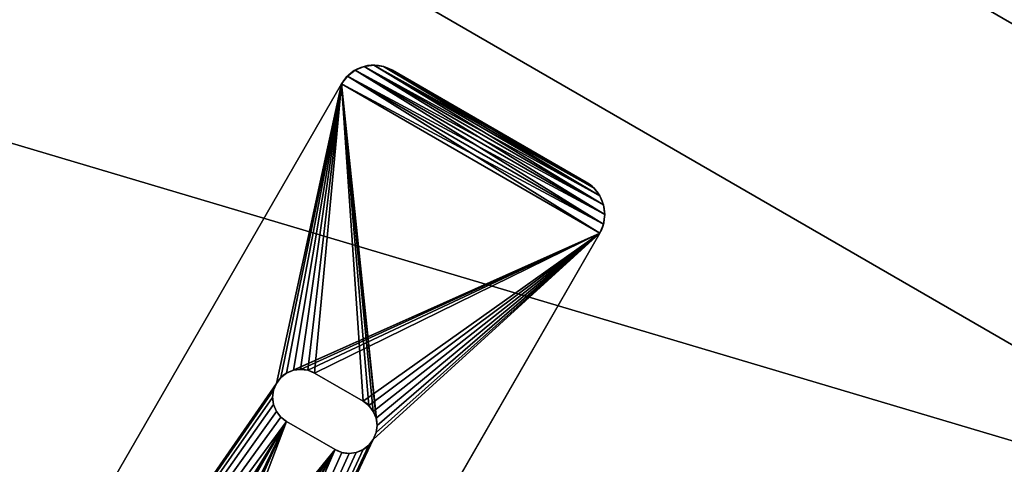
# Model space of a CAD drawing. Extents: x 0.1 to 78.8, y 0 to 83.1.
# Drawn here: x 33.2 to 39.8, y 21.1 to 24.1 of the extents above; entities that cross this region are included whole.
import ezdxf

# ---------------------------------------------------------------- set-up
doc = ezdxf.new("R2010")
doc.units = 0
doc.header["$MEASUREMENT"] = 0
doc.layers.get('0').update_dxf_attribs({"linetype": 'CONTINUOUS'})
doc.layers.add('ALUMINUM', color=134, linetype='CONTINUOUS')
doc.layers.add('WOOD', color=36, linetype='CONTINUOUS')

# ---------------------------------------------------------------- blocks, each defined once
blk = doc.blocks.new('LUMBER_2')
for p, q in [((34.4728, 5.375), (8.8967, 5.375)), ((34.4728, 5.375, 1.4375), (8.8967, 5.375, 1.4375))]:
    blk.add_line(p, q)
mesh = blk.add_polyface()
corners = [(34.4728, 5.375), (12, 0), (8.8967, 5.375), (37.5761, 0)]
mesh.append_faces([[corners[k] for k in face] for face in [(0, 1, 2), (1, 0, 3)]], dxfattribs={"vtx0": -1})
mesh = blk.add_polyface()
corners = [(12, 0, 1.4375), (34.4728, 5.375, 1.4375), (8.8967, 5.375, 1.4375), (37.5761, 0, 1.4375)]
mesh.append_faces([[corners[k] for k in face] for face in [(0, 1, 2), (1, 0, 3)]], dxfattribs={"vtx0": -1})
mesh = blk.add_polyface()
corners = [(8.8967, 5.375, 1.4375), (34.4728, 5.375), (8.8967, 5.375), (34.4728, 5.375, 1.4375)]
mesh.append_faces([[corners[k] for k in face] for face in [(0, 1, 2), (1, 0, 3)]], dxfattribs={"vtx0": -1})
mesh = blk.add_polyface()
corners = [(37.5761, 0, 1.4375), (12, 0), (37.5761, 0), (12, 0, 1.4375)]
mesh.append_faces([[corners[k] for k in face] for face in [(0, 1, 2), (1, 0, 3)]], dxfattribs={"vtx0": -1})
blk = doc.blocks.new('GROUP_2')
at = {"layer": 'WOOD', "color": 48, "rotation": 330}
blk.add_blockref('LUMBER_2', (-10.3923, 18.788), dxfattribs=at)
blk = doc.blocks.new('SEAT_SPREADER')
for p, q in [((0.1853, 1.9915), (0.1853, 1.9915, 0.375)), ((0.25, 2), (0.25, 2, 0.375)), ((0.25, 2, 0.375), (9.75, 2, 0.375)), ((0.25, 2), (9.75, 2)), ((0.0732, 1.9268), (0.0732, 1.9268, 0.375)), ((0.125, 1.9665), (0.125, 1.9665, 0.375)), ((0.0335, 1.875), (0.0335, 1.875, 0.375)), ((0.0085, 1.8147), (0.0085, 1.8147, 0.375)), ((0, 0.25), (0, 1.75)), ((0, 0.25, 0.375), (0, 1.75, 0.375)), ((0, 1.75), (0, 1.75, 0.375)), ((2.0717, 1.3201), (2.0717, 1.3201, 0.375)), ((2.1105, 1.3499), (2.1105, 1.3499, 0.375)), ((2.1557, 1.3686), (2.1557, 1.3686, 0.375)), ((2.2042, 1.375), (2.2042, 1.375, 0.375)), ((2.2528, 1.3686), (2.2528, 1.3686, 0.375)), ((2.298, 1.3499), (2.298, 1.3499, 0.375)), ((2.3368, 1.3201), (2.3368, 1.3201, 0.375)), ((2.0419, 1.2813), (2.0419, 1.2813, 0.375)), ((2.3666, 1.2813), (2.3666, 1.2813, 0.375)), ((2.0167, 0.8125), (2.0167, 1.1875)), ((2.0167, 0.8125, 0.375), (2.0167, 1.1875, 0.375)), ((2.0167, 1.1875), (2.0167, 1.1875, 0.375)), ((2.0231, 1.236), (2.0231, 1.236, 0.375)), ((2.3854, 1.236), (2.3854, 1.236, 0.375)), ((2.3917, 1.1875), (2.3917, 0.8125)), ((2.3917, 1.1875, 0.375), (2.3917, 0.8125, 0.375)), ((2.3917, 1.1875), (2.3917, 1.1875, 0.375)), ((2.0167, 0.8125), (2.0167, 0.8125, 0.375)), ((2.3917, 0.8125), (2.3917, 0.8125, 0.375)), ((2.0231, 0.764), (2.0231, 0.764, 0.375)), ((2.3854, 0.764), (2.3854, 0.764, 0.375)), ((2.0419, 0.7188), (2.0419, 0.7188, 0.375)), ((2.0717, 0.6799), (2.0717, 0.6799, 0.375)), ((2.3368, 0.6799), (2.3368, 0.6799, 0.375)), ((2.3666, 0.7188), (2.3666, 0.7188, 0.375)), ((2.1105, 0.6501), (2.1105, 0.6501, 0.375)), ((2.1557, 0.6314), (2.1557, 0.6314, 0.375)), ((2.2042, 0.625), (2.2042, 0.625, 0.375)), ((2.2528, 0.6314), (2.2528, 0.6314, 0.375)), ((2.298, 0.6501), (2.298, 0.6501, 0.375)), ((0, 0.25), (0, 0.25, 0.375)), ((0.0085, 0.1853), (0.0085, 0.1853, 0.375)), ((0.0335, 0.125), (0.0335, 0.125, 0.375)), ((0.0732, 0.0732), (0.0732, 0.0732, 0.375)), ((0.125, 0.0335), (0.125, 0.0335, 0.375)), ((0.1853, 0.0085), (0.1853, 0.0085, 0.375)), ((9.75, 0), (0.25, 0)), ((9.75, 0, 0.375), (0.25, 0, 0.375)), ((0.25, 0), (0.25, 0, 0.375))]:
    blk.add_line(p, q)
for centre, radius, start, end in [((0.25, 1.75), 0.25, 90, 180), ((0.25, 1.75, 0.375), 0.25, 90, 180), ((2.2042, 1.1875), 0.1875, 0, 180), ((2.2042, 1.1875, 0.375), 0.1875, 0, 180), ((2.2042, 0.8125), 0.1875, 180, 360), ((2.2042, 0.8125, 0.375), 0.1875, 180, 0), ((0.25, 0.25), 0.25, 180, 270), ((0.25, 0.25, 0.375), 0.25, 180, 270)]:
    blk.add_arc(centre, radius, start, end)
mesh = blk.add_polyface()
corners = [(0.0085, 0.1853, 0.375), (0, 1.75, 0.375), (0, 0.25, 0.375), (0.0085, 1.8147, 0.375), (0.0335, 0.125, 0.375), (0.0335, 1.875, 0.375), (0.0732, 0.0732, 0.375), (0.0732, 1.9268, 0.375), (0.125, 0.0335, 0.375), (0.125, 1.9665, 0.375), (0.1853, 0.0085, 0.375), (0.1853, 1.9915, 0.375), (0.25, 0, 0.375), (0.25, 2, 0.375), (2.1105, 0.6501, 0.375), (2.1557, 0.6314, 0.375), (2.2042, 0.625, 0.375), (9.75, 0, 0.375), (2.0717, 0.6799, 0.375), (2.0419, 0.7188, 0.375), (2.0231, 0.764, 0.375), (2.0167, 0.8125, 0.375), (2.2528, 0.6314, 0.375), (2.298, 0.6501, 0.375), (2.3368, 0.6799, 0.375), (2.3666, 0.7188, 0.375), (2.3854, 0.764, 0.375), (2.3917, 0.8125, 0.375), (2.3917, 1.1875, 0.375), (7.7472, 0.6314, 0.375), (7.702, 0.6501, 0.375), (7.6632, 0.6799, 0.375), (7.6334, 0.7188, 0.375), (7.6146, 0.764, 0.375), (7.6083, 0.8125, 0.375), (7.7958, 0.625, 0.375), (7.8443, 0.6314, 0.375), (7.8895, 0.6501, 0.375), (7.9283, 0.6799, 0.375), (7.9581, 0.7188, 0.375), (7.9769, 0.764, 0.375), (7.9833, 0.8125, 0.375), (7.9833, 1.1875, 0.375), (2.2042, 1.375, 0.375), (9.75, 2, 0.375), (2.1557, 1.3686, 0.375), (2.1105, 1.3499, 0.375), (2.0717, 1.3201, 0.375), (2.0419, 1.2813, 0.375), (2.0231, 1.236, 0.375), (2.0167, 1.1875, 0.375), (2.2528, 1.3686, 0.375), (2.298, 1.3499, 0.375), (2.3368, 1.3201, 0.375), (2.3666, 1.2813, 0.375), (2.3854, 1.236, 0.375), (7.7472, 1.3686, 0.375), (7.702, 1.3499, 0.375), (7.6632, 1.3201, 0.375), (7.6334, 1.2813, 0.375), (7.6146, 1.236, 0.375), (7.6083, 1.1875, 0.375), (7.7958, 1.375, 0.375), (7.8443, 1.3686, 0.375), (7.8895, 1.3499, 0.375), (7.9283, 1.3201, 0.375), (7.9581, 1.2813, 0.375), (7.9769, 1.236, 0.375), (9.8147, 0.0085, 0.375), (9.8147, 1.9915, 0.375), (9.875, 0.0335, 0.375), (9.875, 1.9665, 0.375), (9.9268, 1.9268, 0.375), (9.9268, 0.0732, 0.375), (9.9665, 1.875, 0.375), (9.9665, 0.125, 0.375), (9.9915, 0.1853, 0.375), (9.9915, 1.8147, 0.375), (10, 0.25, 0.375), (10, 1.75, 0.375)]
mesh.append_faces([[corners[k] for k in face] for face in [(0, 1, 2), (77, 78, 79)]], dxfattribs={"vtx0": -1})
mesh.append_faces([[corners[k] for k in face] for face in [(1, 0, 3), (3, 4, 5), (5, 6, 7), (7, 8, 9), (9, 10, 11), (11, 12, 13), (14, 12, 15), (15, 12, 16), (16, 17, 22), (22, 17, 23), (23, 17, 24), (24, 17, 25), (25, 17, 26), (26, 17, 27), (27, 17, 28), (29, 17, 35), (35, 17, 36), (36, 17, 37), (37, 17, 38), (38, 17, 39), (39, 17, 40), (40, 17, 41), (41, 17, 42), (13, 43, 44), (43, 13, 45), (45, 13, 46), (46, 13, 47), (47, 13, 48), (48, 13, 49), (49, 13, 50), (50, 13, 21), (56, 28, 57), (57, 28, 58), (58, 28, 59), (59, 28, 60), (60, 28, 61), (61, 28, 34), (44, 68, 69), (69, 70, 71), (71, 70, 72), (72, 73, 74), (74, 76, 77)]], dxfattribs={"vtx0": -1, "vtx1": -1})
mesh.append_faces([[corners[k] for k in face] for face in [(13, 12, 14), (28, 17, 29), (44, 28, 56), (44, 42, 17)]], dxfattribs={"vtx0": -1, "vtx1": -1, "vtx2": -1})
mesh.append_faces([[corners[k] for k in face] for face in [(3, 0, 4), (5, 4, 6), (7, 6, 8), (9, 8, 10), (11, 10, 12), (16, 12, 17), (13, 14, 18), (13, 18, 19), (13, 19, 20), (13, 20, 21), (28, 29, 30), (28, 30, 31), (28, 31, 32), (28, 32, 33), (28, 33, 34), (44, 43, 51), (44, 51, 52), (44, 52, 53), (44, 53, 54), (44, 54, 55), (44, 55, 28), (44, 56, 62), (44, 62, 63), (44, 63, 64), (44, 64, 65), (44, 65, 66), (44, 66, 67), (44, 67, 42), (44, 17, 68), (69, 68, 70), (72, 70, 73), (74, 73, 75), (74, 75, 76), (77, 76, 78)]], dxfattribs={"vtx0": -1, "vtx2": -1})
mesh = blk.add_polyface()
corners = [(0.0085, 1.8147), (0, 0.25), (0, 1.75), (0.0085, 0.1853), (0.0335, 1.875), (0.0335, 0.125), (0.0732, 1.9268), (0.0732, 0.0732), (0.125, 1.9665), (0.125, 0.0335), (0.1853, 1.9915), (0.1853, 0.0085), (0.25, 2), (0.25, 0), (2.1105, 1.3499), (2.1557, 1.3686), (2.2042, 1.375), (9.75, 2), (2.0717, 1.3201), (2.0419, 1.2813), (2.0231, 1.236), (2.0167, 1.1875), (2.2528, 1.3686), (2.298, 1.3499), (2.3368, 1.3201), (2.3666, 1.2813), (2.3854, 1.236), (2.3917, 1.1875), (2.3917, 0.8125), (7.7472, 1.3686), (7.702, 1.3499), (7.6632, 1.3201), (7.6334, 1.2813), (7.6146, 1.236), (7.6083, 1.1875), (7.7958, 1.375), (7.8443, 1.3686), (7.8895, 1.3499), (7.9283, 1.3201), (7.9581, 1.2813), (7.9769, 1.236), (7.9833, 1.1875), (2.2042, 0.625), (9.75, 0), (2.1557, 0.6314), (2.1105, 0.6501), (2.0717, 0.6799), (2.0419, 0.7188), (2.0231, 0.764), (2.0167, 0.8125), (2.2528, 0.6314), (2.298, 0.6501), (2.3368, 0.6799), (2.3666, 0.7188), (2.3854, 0.764), (7.7472, 0.6314), (7.702, 0.6501), (7.6632, 0.6799), (7.6334, 0.7188), (7.6146, 0.764), (7.6083, 0.8125), (7.7958, 0.625), (7.8443, 0.6314), (7.8895, 0.6501), (7.9283, 0.6799), (7.9581, 0.7188), (7.9769, 0.764), (7.9833, 0.8125), (9.8147, 1.9915), (9.8147, 0.0085), (9.875, 1.9665), (9.875, 0.0335), (9.9268, 1.9268), (9.9268, 0.0732), (9.9665, 1.875), (9.9665, 0.125), (9.9915, 1.8147), (9.9915, 0.1853), (10, 1.75), (10, 0.25)]
mesh.append_faces([[corners[k] for k in face] for face in [(0, 1, 2), (77, 78, 79)]], dxfattribs={"vtx0": -1})
mesh.append_faces([[corners[k] for k in face] for face in [(1, 0, 3), (3, 4, 5), (5, 6, 7), (7, 8, 9), (9, 10, 11), (11, 12, 13), (14, 12, 15), (15, 12, 16), (16, 17, 22), (22, 17, 23), (23, 17, 24), (24, 17, 25), (25, 17, 26), (26, 17, 27), (27, 17, 28), (29, 17, 35), (35, 17, 36), (36, 17, 37), (37, 17, 38), (38, 17, 39), (39, 17, 40), (40, 17, 41), (13, 42, 43), (42, 13, 44), (44, 13, 45), (45, 13, 46), (46, 13, 47), (47, 13, 48), (48, 13, 49), (49, 13, 21), (55, 28, 56), (56, 28, 57), (57, 28, 58), (58, 28, 59), (59, 28, 60), (60, 28, 34), (43, 68, 69), (69, 70, 71), (71, 72, 73), (73, 74, 75), (75, 76, 77)]], dxfattribs={"vtx0": -1, "vtx1": -1})
mesh.append_faces([[corners[k] for k in face] for face in [(13, 12, 14), (28, 17, 29), (43, 28, 55), (43, 41, 17)]], dxfattribs={"vtx0": -1, "vtx1": -1, "vtx2": -1})
mesh.append_faces([[corners[k] for k in face] for face in [(3, 0, 4), (5, 4, 6), (7, 6, 8), (9, 8, 10), (11, 10, 12), (16, 12, 17), (13, 14, 18), (13, 18, 19), (13, 19, 20), (13, 20, 21), (28, 29, 30), (28, 30, 31), (28, 31, 32), (28, 32, 33), (28, 33, 34), (43, 42, 50), (43, 50, 51), (43, 51, 52), (43, 52, 53), (43, 53, 54), (43, 54, 28), (43, 55, 61), (43, 61, 62), (43, 62, 63), (43, 63, 64), (43, 64, 65), (43, 65, 66), (43, 66, 67), (43, 67, 41), (43, 17, 68), (69, 68, 70), (71, 70, 72), (73, 72, 74), (75, 74, 76), (77, 76, 78)]], dxfattribs={"vtx0": -1, "vtx2": -1})
mesh = blk.add_polyface()
corners = [(0.125, 1.9665, 0.375), (0.1853, 1.9915), (0.125, 1.9665), (0.1853, 1.9915, 0.375)]
mesh.append_faces([[corners[k] for k in face] for face in [(0, 1, 2), (1, 0, 3)]], dxfattribs={"vtx0": -1})
mesh = blk.add_polyface()
corners = [(0.1853, 1.9915, 0.375), (0.25, 2), (0.1853, 1.9915), (0.25, 2, 0.375)]
mesh.append_faces([[corners[k] for k in face] for face in [(0, 1, 2), (1, 0, 3)]], dxfattribs={"vtx0": -1})
mesh = blk.add_polyface()
corners = [(0.25, 2, 0.375), (9.75, 2), (0.25, 2), (9.75, 2, 0.375)]
mesh.append_faces([[corners[k] for k in face] for face in [(0, 1, 2), (1, 0, 3)]], dxfattribs={"vtx0": -1})
mesh = blk.add_polyface()
corners = [(0.0732, 1.9268, 0.375), (0.0335, 1.875), (0.0335, 1.875, 0.375), (0.0732, 1.9268)]
mesh.append_faces([[corners[k] for k in face] for face in [(0, 1, 2), (1, 0, 3)]], dxfattribs={"vtx0": -1})
mesh = blk.add_polyface()
corners = [(0.0732, 1.9268, 0.375), (0.125, 1.9665), (0.0732, 1.9268), (0.125, 1.9665, 0.375)]
mesh.append_faces([[corners[k] for k in face] for face in [(0, 1, 2), (1, 0, 3)]], dxfattribs={"vtx0": -1})
mesh = blk.add_polyface()
corners = [(0.0335, 1.875, 0.375), (0.0085, 1.8147), (0.0085, 1.8147, 0.375), (0.0335, 1.875)]
mesh.append_faces([[corners[k] for k in face] for face in [(0, 1, 2), (1, 0, 3)]], dxfattribs={"vtx0": -1})
mesh = blk.add_polyface()
corners = [(0.0085, 1.8147, 0.375), (0, 1.75), (0, 1.75, 0.375), (0.0085, 1.8147)]
mesh.append_faces([[corners[k] for k in face] for face in [(0, 1, 2), (1, 0, 3)]], dxfattribs={"vtx0": -1})
mesh = blk.add_polyface()
corners = [(0, 1.75, 0.375), (0, 0.25), (0, 0.25, 0.375), (0, 1.75)]
mesh.append_faces([[corners[k] for k in face] for face in [(0, 1, 2), (1, 0, 3)]], dxfattribs={"vtx0": -1})
mesh = blk.add_polyface()
corners = [(2.0717, 1.3201), (2.0419, 1.2813, 0.375), (2.0419, 1.2813), (2.0717, 1.3201, 0.375)]
mesh.append_faces([[corners[k] for k in face] for face in [(0, 1, 2), (1, 0, 3)]], dxfattribs={"vtx0": -1})
mesh = blk.add_polyface()
corners = [(2.1105, 1.3499, 0.375), (2.0717, 1.3201), (2.1105, 1.3499), (2.0717, 1.3201, 0.375)]
mesh.append_faces([[corners[k] for k in face] for face in [(0, 1, 2), (1, 0, 3)]], dxfattribs={"vtx0": -1})
mesh = blk.add_polyface()
corners = [(2.1557, 1.3686, 0.375), (2.1105, 1.3499), (2.1557, 1.3686), (2.1105, 1.3499, 0.375)]
mesh.append_faces([[corners[k] for k in face] for face in [(0, 1, 2), (1, 0, 3)]], dxfattribs={"vtx0": -1})
mesh = blk.add_polyface()
corners = [(2.2042, 1.375, 0.375), (2.1557, 1.3686), (2.2042, 1.375), (2.1557, 1.3686, 0.375)]
mesh.append_faces([[corners[k] for k in face] for face in [(0, 1, 2), (1, 0, 3)]], dxfattribs={"vtx0": -1})
mesh = blk.add_polyface()
corners = [(2.2528, 1.3686, 0.375), (2.2042, 1.375), (2.2528, 1.3686), (2.2042, 1.375, 0.375)]
mesh.append_faces([[corners[k] for k in face] for face in [(0, 1, 2), (1, 0, 3)]], dxfattribs={"vtx0": -1})
mesh = blk.add_polyface()
corners = [(2.298, 1.3499, 0.375), (2.2528, 1.3686), (2.298, 1.3499), (2.2528, 1.3686, 0.375)]
mesh.append_faces([[corners[k] for k in face] for face in [(0, 1, 2), (1, 0, 3)]], dxfattribs={"vtx0": -1})
mesh = blk.add_polyface()
corners = [(2.3368, 1.3201, 0.375), (2.298, 1.3499), (2.3368, 1.3201), (2.298, 1.3499, 0.375)]
mesh.append_faces([[corners[k] for k in face] for face in [(0, 1, 2), (1, 0, 3)]], dxfattribs={"vtx0": -1})
mesh = blk.add_polyface()
corners = [(2.3368, 1.3201, 0.375), (2.3666, 1.2813), (2.3666, 1.2813, 0.375), (2.3368, 1.3201)]
mesh.append_faces([[corners[k] for k in face] for face in [(0, 1, 2), (1, 0, 3)]], dxfattribs={"vtx0": -1})
mesh = blk.add_polyface()
corners = [(2.0419, 1.2813), (2.0231, 1.236, 0.375), (2.0231, 1.236), (2.0419, 1.2813, 0.375)]
mesh.append_faces([[corners[k] for k in face] for face in [(0, 1, 2), (1, 0, 3)]], dxfattribs={"vtx0": -1})
mesh = blk.add_polyface()
corners = [(2.3666, 1.2813, 0.375), (2.3854, 1.236), (2.3854, 1.236, 0.375), (2.3666, 1.2813)]
mesh.append_faces([[corners[k] for k in face] for face in [(0, 1, 2), (1, 0, 3)]], dxfattribs={"vtx0": -1})
mesh = blk.add_polyface()
corners = [(2.0231, 1.236), (2.0167, 1.1875, 0.375), (2.0167, 1.1875), (2.0231, 1.236, 0.375)]
mesh.append_faces([[corners[k] for k in face] for face in [(0, 1, 2), (1, 0, 3)]], dxfattribs={"vtx0": -1})
mesh = blk.add_polyface()
corners = [(2.0167, 0.8125), (2.0167, 1.1875, 0.375), (2.0167, 0.8125, 0.375), (2.0167, 1.1875)]
mesh.append_faces([[corners[k] for k in face] for face in [(0, 1, 2), (1, 0, 3)]], dxfattribs={"vtx0": -1})
mesh = blk.add_polyface()
corners = [(2.3854, 1.236, 0.375), (2.3917, 1.1875), (2.3917, 1.1875, 0.375), (2.3854, 1.236)]
mesh.append_faces([[corners[k] for k in face] for face in [(0, 1, 2), (1, 0, 3)]], dxfattribs={"vtx0": -1})
mesh = blk.add_polyface()
corners = [(2.3917, 1.1875, 0.375), (2.3917, 0.8125), (2.3917, 0.8125, 0.375), (2.3917, 1.1875)]
mesh.append_faces([[corners[k] for k in face] for face in [(0, 1, 2), (1, 0, 3)]], dxfattribs={"vtx0": -1})
mesh = blk.add_polyface()
corners = [(2.0231, 0.764), (2.0167, 0.8125, 0.375), (2.0231, 0.764, 0.375), (2.0167, 0.8125)]
mesh.append_faces([[corners[k] for k in face] for face in [(0, 1, 2), (1, 0, 3)]], dxfattribs={"vtx0": -1})
mesh = blk.add_polyface()
corners = [(2.3917, 0.8125, 0.375), (2.3854, 0.764), (2.3854, 0.764, 0.375), (2.3917, 0.8125)]
mesh.append_faces([[corners[k] for k in face] for face in [(0, 1, 2), (1, 0, 3)]], dxfattribs={"vtx0": -1})
mesh = blk.add_polyface()
corners = [(2.0231, 0.764), (2.0419, 0.7188, 0.375), (2.0419, 0.7188), (2.0231, 0.764, 0.375)]
mesh.append_faces([[corners[k] for k in face] for face in [(0, 1, 2), (1, 0, 3)]], dxfattribs={"vtx0": -1})
mesh = blk.add_polyface()
corners = [(2.3854, 0.764, 0.375), (2.3666, 0.7188), (2.3666, 0.7188, 0.375), (2.3854, 0.764)]
mesh.append_faces([[corners[k] for k in face] for face in [(0, 1, 2), (1, 0, 3)]], dxfattribs={"vtx0": -1})
mesh = blk.add_polyface()
corners = [(2.0717, 0.6799), (2.0419, 0.7188, 0.375), (2.0717, 0.6799, 0.375), (2.0419, 0.7188)]
mesh.append_faces([[corners[k] for k in face] for face in [(0, 1, 2), (1, 0, 3)]], dxfattribs={"vtx0": -1})
mesh = blk.add_polyface()
corners = [(2.0717, 0.6799, 0.375), (2.1105, 0.6501), (2.0717, 0.6799), (2.1105, 0.6501, 0.375)]
mesh.append_faces([[corners[k] for k in face] for face in [(0, 1, 2), (1, 0, 3)]], dxfattribs={"vtx0": -1})
mesh = blk.add_polyface()
corners = [(2.298, 0.6501, 0.375), (2.3368, 0.6799), (2.298, 0.6501), (2.3368, 0.6799, 0.375)]
mesh.append_faces([[corners[k] for k in face] for face in [(0, 1, 2), (1, 0, 3)]], dxfattribs={"vtx0": -1})
mesh = blk.add_polyface()
corners = [(2.3666, 0.7188, 0.375), (2.3368, 0.6799), (2.3368, 0.6799, 0.375), (2.3666, 0.7188)]
mesh.append_faces([[corners[k] for k in face] for face in [(0, 1, 2), (1, 0, 3)]], dxfattribs={"vtx0": -1})
mesh = blk.add_polyface()
corners = [(2.1105, 0.6501, 0.375), (2.1557, 0.6314), (2.1105, 0.6501), (2.1557, 0.6314, 0.375)]
mesh.append_faces([[corners[k] for k in face] for face in [(0, 1, 2), (1, 0, 3)]], dxfattribs={"vtx0": -1})
mesh = blk.add_polyface()
corners = [(2.1557, 0.6314, 0.375), (2.2042, 0.625), (2.1557, 0.6314), (2.2042, 0.625, 0.375)]
mesh.append_faces([[corners[k] for k in face] for face in [(0, 1, 2), (1, 0, 3)]], dxfattribs={"vtx0": -1})
mesh = blk.add_polyface()
corners = [(2.2042, 0.625, 0.375), (2.2528, 0.6314), (2.2042, 0.625), (2.2528, 0.6314, 0.375)]
mesh.append_faces([[corners[k] for k in face] for face in [(0, 1, 2), (1, 0, 3)]], dxfattribs={"vtx0": -1})
mesh = blk.add_polyface()
corners = [(2.2528, 0.6314, 0.375), (2.298, 0.6501), (2.2528, 0.6314), (2.298, 0.6501, 0.375)]
mesh.append_faces([[corners[k] for k in face] for face in [(0, 1, 2), (1, 0, 3)]], dxfattribs={"vtx0": -1})
mesh = blk.add_polyface()
corners = [(0, 0.25, 0.375), (0.0085, 0.1853), (0.0085, 0.1853, 0.375), (0, 0.25)]
mesh.append_faces([[corners[k] for k in face] for face in [(0, 1, 2), (1, 0, 3)]], dxfattribs={"vtx0": -1})
mesh = blk.add_polyface()
corners = [(0.0085, 0.1853, 0.375), (0.0335, 0.125), (0.0335, 0.125, 0.375), (0.0085, 0.1853)]
mesh.append_faces([[corners[k] for k in face] for face in [(0, 1, 2), (1, 0, 3)]], dxfattribs={"vtx0": -1})
mesh = blk.add_polyface()
corners = [(0.0335, 0.125, 0.375), (0.0732, 0.0732), (0.0732, 0.0732, 0.375), (0.0335, 0.125)]
mesh.append_faces([[corners[k] for k in face] for face in [(0, 1, 2), (1, 0, 3)]], dxfattribs={"vtx0": -1})
mesh = blk.add_polyface()
corners = [(0.125, 0.0335, 0.375), (0.0732, 0.0732), (0.125, 0.0335), (0.0732, 0.0732, 0.375)]
mesh.append_faces([[corners[k] for k in face] for face in [(0, 1, 2), (1, 0, 3)]], dxfattribs={"vtx0": -1})
mesh = blk.add_polyface()
corners = [(0.1853, 0.0085, 0.375), (0.125, 0.0335), (0.1853, 0.0085), (0.125, 0.0335, 0.375)]
mesh.append_faces([[corners[k] for k in face] for face in [(0, 1, 2), (1, 0, 3)]], dxfattribs={"vtx0": -1})
mesh = blk.add_polyface()
corners = [(0.25, 0, 0.375), (0.1853, 0.0085), (0.25, 0), (0.1853, 0.0085, 0.375)]
mesh.append_faces([[corners[k] for k in face] for face in [(0, 1, 2), (1, 0, 3)]], dxfattribs={"vtx0": -1})
mesh = blk.add_polyface()
corners = [(9.75, 0, 0.375), (0.25, 0), (9.75, 0), (0.25, 0, 0.375)]
mesh.append_faces([[corners[k] for k in face] for face in [(0, 1, 2), (1, 0, 3)]], dxfattribs={"vtx0": -1})
blk = doc.blocks.new('SEAT_SUPPORT_BAR')
mesh = blk.add_polyface()
corners = [(2, -24, 3), (0, 0, 3), (0, -24, 3), (2, -1.1547, 3)]
mesh.append_faces([[corners[k] for k in face] for face in [(0, 1, 2), (1, 0, 3)]], dxfattribs={"vtx0": -1})
mesh = blk.add_polyface()
corners = [(0, 0, 3), (0, -24), (0, -24, 3), (0, 0)]
mesh.append_faces([[corners[k] for k in face] for face in [(0, 1, 2), (1, 0, 3)]], dxfattribs={"vtx0": -1})
mesh = blk.add_polyface()
corners = [(0, 0), (2, -24), (0, -24), (2, -1.1547)]
mesh.append_faces([[corners[k] for k in face] for face in [(0, 1, 2), (1, 0, 3)]], dxfattribs={"vtx0": -1})
mesh = blk.add_polyface()
corners = [(2, -24), (2, -1.1547, 3), (2, -24, 3), (2, -1.1547)]
mesh.append_faces([[corners[k] for k in face] for face in [(0, 1, 2), (1, 0, 3)]], dxfattribs={"vtx0": -1})
blk = doc.blocks.new('GROUP_3')
at = {"layer": 'ALUMINUM', "color": 252, "extrusion": (5.11813e-16, -4.81448e-18, -1), "rotation": 119.9999999999947}
blk.add_blockref('SEAT_SUPPORT_BAR', (-21.1495, 5.7542, -6), dxfattribs=at)
at = {"layer": 'ALUMINUM', "color": 252, "rotation": 240}
blk.add_blockref('SEAT_SPREADER', (15.4893, 15.9503, 6), dxfattribs=at)
at = {"layer": 'WOOD', "color": 48, "rotation": 330}
for p in [(-10.3923, 25.2445, 6.375), (-10.3923, 18.788, 6.375)]:
    blk.add_blockref('LUMBER_2', p, dxfattribs=at)

msp = doc.modelspace()

# ---------------------------------------------------------------- block references
for name, p in [('GROUP_2', (20.0362, 22.7272, 1.75)), ('GROUP_3', (20.038, 7.9117, -17.625))]:
    msp.add_blockref(name, p)

doc.saveas('drawing.dxf')
